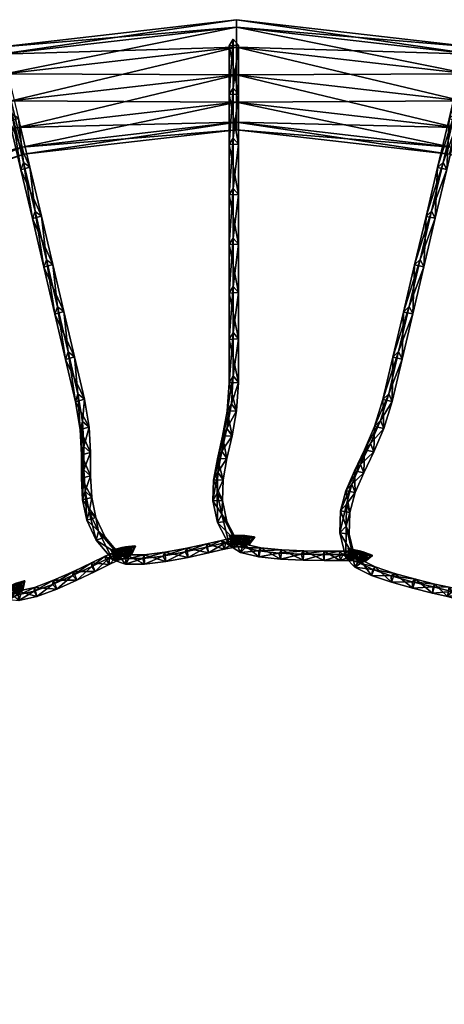
# Model space of a CAD drawing. Units: inches. Extents: x -29.3 to 19.5, y -31 to 27.3.
# Drawn here: x 8 to 11.9, y 18.3 to 27.3 of the extents above; entities that cross this region are included whole.
import ezdxf

# ---------------------------------------------------------------- set-up
doc = ezdxf.new("R2010")
doc.units = ezdxf.units.IN
doc.header["$MEASUREMENT"] = 0
doc.layers.add('AFUAC-3-FMPT', color=4, linetype='Continuous')
doc.layers.add('AFUAC-3-MSFB', color=5, linetype='Continuous')

msp = doc.modelspace()

# ---------------------------------------------------------------- meshes
at = {"layer": 'AFUAC-3-FMPT'}
mesh = msp.add_polyface(dxfattribs=at)
corners = [(7.8371, 27.0155, 41.25), (9.9984, 27.2648, 41.25), (9.9984, 27.3323, 41), (7.8218, 27.0811, 41), (7.879, 26.8361, 41.433), (9.9984, 27.0806, 41.433), (7.9361, 26.591, 41.5), (9.9984, 26.829, 41.5), (7.9933, 26.346, 41.433), (9.9984, 26.5773, 41.433), (8.0352, 26.1666, 41.25), (9.9984, 26.3931, 41.25), (8.0505, 26.1009, 41), (9.9984, 26.3256, 41), (8.0352, 26.1666, 40.75), (9.9984, 26.3931, 40.75), (7.9933, 26.346, 40.567), (9.9984, 26.5773, 40.567), (7.9361, 26.591, 40.5), (9.9984, 26.829, 40.5), (7.879, 26.8361, 40.567), (9.9984, 27.0806, 40.567), (7.8371, 27.0155, 40.75), (9.9984, 27.2648, 40.75), (5.8508, 26.3048, 41.25), (5.9318, 26.1394, 41.433), (6.0423, 25.9134, 41.5), (6.1529, 25.6874, 41.433), (6.2339, 25.522, 41.25), (6.2635, 25.4615, 41), (6.2339, 25.522, 40.75), (6.1529, 25.6874, 40.567), (6.0423, 25.9134, 40.5), (5.9318, 26.1394, 40.567), (5.8508, 26.3048, 40.75), (5.8212, 26.3653, 41)]
mesh.append_faces([[corners[k] for k in face] for face in [(0, 1, 2), (2, 3, 0), (4, 5, 1), (1, 0, 4), (6, 7, 5), (5, 4, 6), (8, 9, 7), (7, 6, 8), (10, 11, 9), (9, 8, 10), (12, 13, 11), (11, 10, 12), (14, 15, 13), (13, 12, 14), (16, 17, 15), (15, 14, 16), (18, 19, 17), (17, 16, 18), (20, 21, 19), (19, 18, 20), (22, 23, 21), (21, 20, 22), (3, 2, 23), (23, 22, 3), (24, 0, 3), (25, 4, 0), (26, 6, 4), (27, 8, 6), (6, 26, 27), (28, 10, 8), (8, 27, 28), (29, 12, 10), (10, 28, 29), (30, 14, 12), (12, 29, 30), (31, 16, 14), (14, 30, 31), (32, 18, 16), (16, 31, 32), (33, 20, 18), (34, 22, 20), (35, 3, 22)]], dxfattribs={"vtx2": -1})
mesh = msp.add_polyface(dxfattribs=at)
corners = [(14.1755, 26.3653, 41), (12.1749, 27.0811, 41), (12.1596, 27.0155, 41.25), (14.1459, 26.3048, 41.25), (12.1177, 26.8361, 41.433), (14.0649, 26.1394, 41.433), (12.0606, 26.591, 41.5), (12.0034, 26.346, 41.433), (13.8438, 25.6874, 41.433), (13.9544, 25.9134, 41.5), (11.9615, 26.1666, 41.25), (13.7629, 25.522, 41.25), (11.9462, 26.1009, 41), (13.7332, 25.4615, 41), (11.9615, 26.1666, 40.75), (13.7629, 25.522, 40.75), (12.0034, 26.346, 40.567), (13.8438, 25.6874, 40.567), (12.0606, 26.591, 40.5), (13.9544, 25.9134, 40.5), (12.1177, 26.8361, 40.567), (14.0649, 26.1394, 40.567), (12.1596, 27.0155, 40.75), (14.1459, 26.3048, 40.75), (9.9984, 27.2648, 41.25), (9.9984, 27.3323, 41), (9.9984, 27.0806, 41.433), (9.9984, 26.829, 41.5), (9.9984, 26.5773, 41.433), (9.9984, 26.3931, 41.25), (9.9984, 26.3256, 41), (9.9984, 26.3931, 40.75), (9.9984, 26.5773, 40.567), (9.9984, 26.829, 40.5), (9.9984, 27.0806, 40.567), (9.9984, 27.2648, 40.75)]
mesh.append_faces([[corners[k] for k in face] for face in [(0, 1, 2), (3, 2, 4), (5, 4, 6), (7, 8, 9), (9, 6, 7), (10, 11, 8), (8, 7, 10), (12, 13, 11), (11, 10, 12), (14, 15, 13), (13, 12, 14), (16, 17, 15), (15, 14, 16), (18, 19, 17), (17, 16, 18), (19, 18, 20), (21, 20, 22), (23, 22, 1), (24, 2, 1), (1, 25, 24), (26, 4, 2), (2, 24, 26), (27, 6, 4), (4, 26, 27), (28, 7, 6), (6, 27, 28), (29, 10, 7), (7, 28, 29), (30, 12, 10), (10, 29, 30), (31, 14, 12), (12, 30, 31), (32, 16, 14), (14, 31, 32), (33, 18, 16), (16, 32, 33), (34, 20, 18), (18, 33, 34), (35, 22, 20), (20, 34, 35), (25, 1, 22), (22, 35, 25)]], dxfattribs={"vtx2": -1})
mesh = msp.add_polyface(dxfattribs=at)
corners = [(8.1332, 16.6208, 0.5), (4.2388, 18.0143, 0.5), (4.2234, 17.9486, 0.75), (8.1035, 16.5603, 0.75), (4.1816, 17.7692, 0.933), (8.0226, 16.3948, 0.933), (4.1244, 17.5241, 1), (4.0672, 17.2791, 0.933), (7.8014, 15.9429, 0.933), (7.912, 16.1689, 1), (4.0254, 17.0997, 0.75), (7.7205, 15.7775, 0.75), (4.01, 17.034, 0.5), (7.6909, 15.717, 0.5), (4.0254, 17.0997, 0.25), (7.7205, 15.7775, 0.25), (4.0672, 17.2791, 0.067), (7.8014, 15.9429, 0.067), (4.1244, 17.5241), (7.912, 16.1689), (4.1816, 17.7692, 0.067), (8.0226, 16.3948, 0.067), (4.2234, 17.9486, 0.25), (8.1035, 16.5603, 0.25), (0, 18.4359, 0.75), (0, 18.5033, 0.5), (0, 18.2517, 0.933), (0, 18, 1), (0, 17.7483, 0.933), (0, 17.5641, 0.75), (0, 17.4967, 0.5), (0, 17.5641, 0.25), (0, 17.7483, 0.067), (0, 18), (0, 18.2517, 0.067), (0, 18.4359, 0.25)]
mesh.append_faces([[corners[k] for k in face] for face in [(0, 1, 2), (3, 2, 4), (5, 4, 6), (7, 8, 9), (9, 6, 7), (10, 11, 8), (8, 7, 10), (12, 13, 11), (11, 10, 12), (14, 15, 13), (13, 12, 14), (16, 17, 15), (15, 14, 16), (18, 19, 17), (17, 16, 18), (19, 18, 20), (21, 20, 22), (23, 22, 1), (24, 2, 1), (1, 25, 24), (26, 4, 2), (2, 24, 26), (27, 6, 4), (4, 26, 27), (28, 7, 6), (6, 27, 28), (29, 10, 7), (7, 28, 29), (30, 12, 10), (10, 29, 30), (31, 14, 12), (12, 30, 31), (32, 16, 14), (14, 31, 32), (33, 18, 16), (16, 32, 33), (34, 20, 18), (18, 33, 34), (35, 22, 20), (20, 34, 35), (25, 1, 22), (22, 35, 25)]], dxfattribs={"vtx2": -1})
at = {"layer": 'AFUAC-3-MSFB'}
mesh = msp.add_polyface(dxfattribs=at)
corners = [(9.9682, 25.3335, 38.847), (9.9682, 24.8914, 38.3079), (9.9298, 24.8306, 38.3561), (9.9298, 25.274, 38.8968), (10.0162, 24.8349, 38.3526), (9.9682, 25.788, 39.3777), (9.9298, 25.7293, 39.4285), (10.0162, 25.2783, 38.8933), (9.9682, 26.2478, 39.9055), (9.9298, 26.1892, 39.9564), (10.0162, 25.7335, 39.4249), (9.9682, 26.7056, 40.4355), (9.9298, 26.6464, 40.4857), (10.0162, 26.1934, 39.9527), (9.9682, 27.1537, 40.9724), (9.9298, 27.0941, 41.0221), (10.0162, 26.6507, 40.4821), (10.0162, 27.0983, 41.0186), (8.3351, 24.637, 38.3561), (8.2335, 25.0687, 38.8968), (8.2574, 25.1354, 38.847), (8.3587, 24.705, 38.3079), (8.3166, 25.0925, 38.8933), (8.4183, 24.6609, 38.3527), (8.1532, 25.5779, 39.3777), (8.1291, 25.512, 39.4284), (8.2123, 25.5357, 39.4249), (8.0478, 26.0255, 39.9055), (8.0237, 25.9597, 39.9563), (8.1069, 25.9834, 39.9528), (7.9429, 26.4712, 40.4355), (7.9189, 26.4048, 40.4857), (8.0021, 26.4286, 40.4822), (7.8995, 26.8644, 41.0186)]
mesh.append_faces([[corners[k] for k in face] for face in [(17, 14, 15)]])
mesh.append_faces([[corners[k] for k in face] for face in [(0, 1, 2), (2, 3, 0), (3, 2, 4), (5, 0, 3), (3, 6, 5), (6, 3, 7), (8, 5, 6), (6, 9, 8), (9, 6, 10), (11, 8, 9), (9, 12, 11), (12, 9, 13), (14, 11, 12), (12, 15, 14), (15, 12, 16), (18, 19, 20), (21, 20, 22), (23, 22, 19), (24, 20, 19), (19, 25, 24), (26, 22, 20), (20, 24, 26), (25, 19, 22), (22, 26, 25), (27, 24, 25), (25, 28, 27), (29, 26, 24), (24, 27, 29), (28, 25, 26), (26, 29, 28), (30, 27, 28), (28, 31, 30), (32, 29, 27), (27, 30, 32), (31, 28, 29), (29, 32, 31), (33, 32, 30)]], dxfattribs={"vtx2": -1})
mesh = msp.add_polyface(dxfattribs=at)
corners = [(11.7839, 25.5793, 39.3777), (11.6797, 25.1368, 38.847), (11.6281, 25.088, 38.8966), (11.7325, 25.5313, 39.4283), (11.8175, 25.515, 39.4251), (11.7132, 25.0718, 38.8935), (11.8893, 26.0269, 39.9055), (11.8379, 25.979, 39.9561), (11.9229, 25.9627, 39.953), (11.9942, 26.4726, 40.4355), (11.9427, 26.4241, 40.4855), (12.0277, 26.4079, 40.4824), (12.0969, 26.9088, 40.9724), (12.0453, 26.8599, 41.0219), (12.1303, 26.8438, 41.0188), (10.0162, 25.2783, 38.8933), (10.0162, 24.8349, 38.3526), (9.9682, 24.8914, 38.3079), (9.9682, 25.3335, 38.847), (9.9298, 25.274, 38.8968), (10.0162, 25.7335, 39.4249), (9.9682, 25.788, 39.3777), (9.9298, 25.7293, 39.4285), (10.0162, 26.1934, 39.9527), (9.9682, 26.2478, 39.9055), (9.9298, 26.1892, 39.9564), (10.0162, 26.6507, 40.4821), (9.9682, 26.7056, 40.4355), (9.9298, 26.6464, 40.4857), (10.0162, 27.0983, 41.0186), (9.9682, 27.1537, 40.9724), (9.9298, 27.0941, 41.0221)]
mesh.append_faces([[corners[k] for k in face] for face in [(0, 1, 2), (2, 3, 0), (4, 5, 1), (1, 0, 4), (3, 2, 5), (5, 4, 3), (6, 0, 3), (3, 7, 6), (8, 4, 0), (0, 6, 8), (7, 3, 4), (4, 8, 7), (9, 6, 7), (7, 10, 9), (11, 8, 6), (6, 9, 11), (10, 7, 8), (8, 11, 10), (12, 9, 10), (10, 13, 12), (14, 11, 9), (13, 10, 11), (11, 14, 13), (15, 16, 17), (17, 18, 15), (16, 15, 19), (20, 15, 18), (18, 21, 20), (15, 20, 22), (23, 20, 21), (21, 24, 23), (20, 23, 25), (26, 23, 24), (24, 27, 26), (23, 26, 28), (29, 26, 27), (27, 30, 29), (26, 29, 31)]], dxfattribs={"vtx2": -1})
mesh = msp.add_polyface(dxfattribs=at)
corners = [(9.9506, 23.8176, 36.7527), (9.9095, 23.5907, 36.3005), (9.8707, 23.5222, 36.3366), (9.9121, 23.7506, 36.7918), (9.9984, 23.7528, 36.7849), (9.9568, 23.5235, 36.3278), (9.9682, 24.0735, 37.1842), (9.9298, 24.0085, 37.2267), (9.9682, 24.469, 37.7553), (9.9298, 24.4062, 37.801), (10.0162, 24.0123, 37.2225), (9.9682, 24.8914, 38.3079), (9.9298, 24.8306, 38.3561), (10.0162, 24.4107, 37.7977), (8.5997, 23.4253, 36.3005), (8.5877, 23.6556, 36.7526), (8.6489, 23.6034, 36.7849), (8.5462, 23.9087, 37.1842), (8.5653, 23.5816, 36.7918), (8.5235, 23.8367, 37.2267), (8.6068, 23.86, 37.2225), (8.4555, 24.2937, 37.7553), (8.4323, 24.2238, 37.801), (8.5155, 24.2479, 37.7978), (8.3587, 24.705, 38.3079), (8.3351, 24.637, 38.3561), (8.4183, 24.6609, 38.3527), (8.2574, 25.1354, 38.847), (8.3166, 25.0925, 38.8933), (8.2335, 25.0687, 38.8968)]
mesh.append_faces([[corners[k] for k in face] for face in [(0, 1, 2), (2, 3, 0), (4, 5, 1), (1, 0, 4), (3, 2, 5), (5, 4, 3), (6, 0, 3), (3, 7, 6), (7, 3, 4), (8, 6, 7), (7, 9, 8), (9, 7, 10), (11, 8, 9), (9, 12, 11), (12, 9, 13), (14, 15, 16), (17, 15, 18), (18, 19, 17), (20, 16, 15), (15, 17, 20), (19, 18, 16), (16, 20, 19), (21, 17, 19), (19, 22, 21), (23, 20, 17), (17, 21, 23), (22, 19, 20), (20, 23, 22), (24, 21, 22), (22, 25, 24), (26, 23, 21), (21, 24, 26), (25, 22, 23), (23, 26, 25), (27, 24, 25), (28, 26, 24), (29, 25, 26)]], dxfattribs={"vtx2": -1})
mesh = msp.add_polyface(dxfattribs=at)
corners = [(11.3156, 23.6648, 36.7528), (11.2246, 23.4531, 36.301), (11.1706, 23.3957, 36.337), (11.2622, 23.6089, 36.7918), (11.3466, 23.5907, 36.7853), (11.2547, 23.3766, 36.3286), (11.3909, 23.91, 37.1842), (11.3381, 23.856, 37.2265), (11.423, 23.8393, 37.2227), (11.4816, 24.2951, 37.7553), (11.4293, 24.2432, 37.8008), (11.5143, 24.2272, 37.798), (11.5784, 24.7064, 38.3079), (11.5265, 24.6563, 38.3559), (11.6115, 24.6402, 38.3529), (11.6797, 25.1368, 38.847), (11.6281, 25.088, 38.8966), (11.7132, 25.0718, 38.8935), (10.0162, 24.0123, 37.2225), (9.9984, 23.7528, 36.7849), (9.9506, 23.8176, 36.7527), (9.9682, 24.0735, 37.1842), (9.9298, 24.0085, 37.2267), (10.0162, 24.4107, 37.7977), (9.9682, 24.469, 37.7553), (9.9298, 24.4062, 37.801), (10.0162, 24.8349, 38.3526), (9.9682, 24.8914, 38.3079), (9.9298, 24.8306, 38.3561)]
mesh.append_faces([[corners[k] for k in face] for face in [(0, 1, 2), (2, 3, 0), (1, 0, 4), (5, 4, 3), (6, 0, 3), (3, 7, 6), (8, 4, 0), (0, 6, 8), (7, 3, 4), (4, 8, 7), (9, 6, 7), (7, 10, 9), (11, 8, 6), (6, 9, 11), (10, 7, 8), (8, 11, 10), (12, 9, 10), (10, 13, 12), (14, 11, 9), (9, 12, 14), (13, 10, 11), (11, 14, 13), (15, 12, 13), (13, 16, 15), (17, 14, 12), (12, 15, 17), (16, 13, 14), (14, 17, 16), (18, 19, 20), (20, 21, 18), (19, 18, 22), (23, 18, 21), (21, 24, 23), (18, 23, 25), (26, 23, 24), (24, 27, 26), (23, 26, 28)]], dxfattribs={"vtx2": -1})
mesh = msp.add_polyface(dxfattribs=at)
corners = [(9.8235, 22.7321, 34.4565), (9.7818, 22.928, 34.9205), (9.8211, 22.9999, 34.8923), (9.827, 23.1902, 35.3629), (9.7877, 23.1194, 35.3935), (9.8599, 22.5679, 34.0671), (9.7252, 22.5364, 34.0704), (9.7227, 22.5055, 34.1521), (8.867, 22.3885, 34.0033), (8.7126, 22.5699, 34.4564), (8.7341, 22.6496, 34.4305), (8.8866, 22.4706, 33.9832), (8.794, 22.5982, 34.4664), (8.9399, 22.4269, 34.0383), (8.6491, 22.83, 34.8922), (8.6271, 22.7511, 34.9204), (8.7102, 22.776, 34.9216), (8.6112, 23.0166, 35.3628), (8.589, 22.9387, 35.3934), (8.6726, 22.9612, 35.3885), (8.6011, 23.2137, 35.8347), (8.5789, 23.1369, 35.8679), (8.6625, 23.158, 35.8598), (8.5997, 23.4253, 36.3005), (8.5774, 23.3498, 36.3366), (8.661, 23.3706, 36.3278), (8.5877, 23.6556, 36.7526), (8.5653, 23.5816, 36.7918), (8.6489, 23.6034, 36.7849), (9.0731, 22.5143, 33.1638), (9.0666, 22.5168, 32.7232), (8.9804, 22.5093, 32.7272)]
mesh.append_faces([[corners[k] for k in face] for face in [(0, 1, 2), (3, 2, 1), (1, 4, 3), (5, 6, 7), (8, 9, 10), (11, 10, 12), (13, 12, 9), (14, 10, 9), (9, 15, 14), (16, 12, 10), (10, 14, 16), (15, 9, 12), (12, 16, 15), (17, 14, 15), (15, 18, 17), (19, 16, 14), (14, 17, 19), (18, 15, 16), (16, 19, 18), (20, 17, 18), (18, 21, 20), (22, 19, 17), (17, 20, 22), (21, 18, 19), (19, 22, 21), (23, 20, 21), (21, 24, 23), (25, 22, 20), (20, 23, 25), (24, 21, 22), (22, 25, 24), (26, 23, 24), (24, 27, 26), (28, 25, 23), (27, 24, 25), (25, 28, 27), (29, 30, 31)]], dxfattribs={"vtx2": -1})
mesh = msp.add_polyface(dxfattribs=at)
corners = [(11, 22.6985, 34.4316), (11.0539, 22.4713, 33.9834), (10.9993, 22.4068, 34.0032), (10.9447, 22.6371, 34.4575), (11.0302, 22.6256, 34.4674), (11.0818, 22.4079, 34.0382), (11.0054, 22.8975, 34.8937), (10.9501, 22.837, 34.9218), (11.0355, 22.8218, 34.9231), (11.0546, 23.0815, 35.3642), (10.9996, 23.0219, 35.3947), (11.0843, 23.0044, 35.3901), (11.1327, 23.2626, 35.8357), (11.0781, 23.2041, 35.8688), (11.1623, 23.1853, 35.861), (11.2246, 23.4531, 36.301), (11.1706, 23.3957, 36.337), (11.2547, 23.3766, 36.3286), (11.3466, 23.5907, 36.7853), (11.2622, 23.6089, 36.7918), (10.1237, 22.6012, 32.2806), (10.1592, 22.6008, 32.7245), (10.1062, 22.5323, 32.7266), (10.1652, 22.597, 33.1652), (10.0735, 22.6125, 32.7285), (10.1121, 22.5286, 33.162), (10.1233, 22.5877, 33.5998), (10.0793, 22.6088, 33.1618), (10.071, 22.5195, 33.5886)]
mesh.append_faces([[corners[k] for k in face] for face in [(0, 1, 2), (2, 3, 0), (1, 0, 4), (5, 4, 3), (6, 0, 3), (3, 7, 6), (8, 4, 0), (0, 6, 8), (7, 3, 4), (4, 8, 7), (9, 6, 7), (7, 10, 9), (11, 8, 6), (6, 9, 11), (10, 7, 8), (8, 11, 10), (12, 9, 10), (10, 13, 12), (14, 11, 9), (9, 12, 14), (13, 10, 11), (11, 14, 13), (15, 12, 13), (13, 16, 15), (17, 14, 12), (12, 15, 17), (16, 13, 14), (14, 17, 16), (18, 17, 15), (19, 16, 17), (20, 21, 22), (23, 21, 24), (25, 22, 21), (21, 23, 25), (26, 23, 27), (28, 25, 23), (23, 26, 28)]], dxfattribs={"vtx2": -1})
mesh = msp.add_polyface(dxfattribs=at)
corners = [(9.8626, 22.8049, 34.4305), (9.97, 22.5959, 33.9831), (9.9323, 22.5204, 34.0033), (9.8235, 22.7321, 34.4565), (9.9092, 22.7413, 34.4665), (10.012, 22.5412, 34.0383), (9.8211, 22.9999, 34.8923), (9.8683, 22.9334, 34.9216), (9.7818, 22.928, 34.9205), (9.8742, 23.1223, 35.3885), (9.827, 23.1902, 35.3629), (9.7877, 23.1194, 35.3935), (9.8624, 23.3844, 35.8348), (9.8233, 23.3146, 35.868), (9.9095, 23.3161, 35.8598), (9.9095, 23.5907, 36.3005), (9.8707, 23.5222, 36.3366), (9.9568, 23.5235, 36.3278), (9.9497, 22.6117, 31.4013), (9.9319, 22.6141, 30.9618), (9.9646, 22.534, 30.96), (9.9824, 22.5315, 31.3989), (9.8599, 22.5679, 34.0671), (9.9352, 22.5837, 33.9913), (9.9662, 22.5033, 33.9999), (9.8847, 22.4861, 34.082), (9.8997, 22.5467, 34.1477), (10.0129, 22.5705, 34.0336), (9.7252, 22.5364, 34.0704), (9.7227, 22.5055, 34.1521)]
mesh.append_faces([[corners[k] for k in face] for face in [(0, 1, 2), (2, 3, 0), (4, 5, 1), (1, 0, 4), (3, 2, 5), (5, 4, 3), (6, 0, 3), (7, 4, 0), (0, 6, 7), (8, 3, 4), (4, 7, 8), (9, 7, 6), (6, 10, 9), (11, 8, 7), (7, 9, 11), (12, 10, 11), (11, 13, 12), (14, 9, 10), (10, 12, 14), (13, 11, 9), (9, 14, 13), (15, 12, 13), (13, 16, 15), (17, 14, 12), (12, 15, 17), (16, 13, 14), (14, 17, 16), (18, 19, 20), (20, 21, 18), (22, 23, 24), (24, 25, 22), (26, 27, 23), (23, 22, 26), (25, 24, 27), (27, 26, 25), (28, 22, 25), (29, 26, 22)]], dxfattribs={"vtx2": -1})
mesh = msp.add_polyface(dxfattribs=at)
corners = [(8.7341, 22.6496, 34.4305), (8.8866, 22.4706, 33.9832), (8.867, 22.3885, 34.0033), (8.794, 22.5982, 34.4664), (8.9399, 22.4269, 34.0383), (8.7126, 22.5699, 34.4564), (8.8633, 22.4816, 31.401), (8.8459, 22.4801, 30.9617), (8.8955, 22.4091, 30.96), (8.7889, 22.42, 34.065), (8.8555, 22.4512, 33.9916), (8.9035, 22.3795, 33.9998), (8.8314, 22.3458, 34.0792), (8.8329, 22.4079, 34.1453), (8.9345, 22.4554, 34.0334), (8.6688, 22.3608, 34.0682), (8.7047, 22.2832, 34.0827), (8.6738, 22.3295, 34.1497), (8.5049, 22.2823, 34.022), (8.5369, 22.203, 34.0355), (8.4969, 22.245, 34.0998), (8.3238, 22.2027, 33.9564), (8.3524, 22.1219, 33.9687), (8.3139, 22.1646, 34.0335), (8.1476, 22.1376, 33.9046), (8.1707, 22.0547, 33.9154), (8.1458, 22.1026, 33.9842), (7.9947, 22.102, 33.9007), (8.024, 22.0743, 33.9811), (8.0049, 22.0161, 33.9113)]
mesh.append_faces([[corners[k] for k in face] for face in [(0, 1, 2), (3, 4, 1), (5, 2, 4), (6, 7, 8), (9, 10, 11), (11, 12, 9), (13, 14, 10), (10, 9, 13), (14, 13, 12), (15, 9, 12), (12, 16, 15), (17, 13, 9), (9, 15, 17), (16, 12, 13), (13, 17, 16), (18, 15, 16), (16, 19, 18), (20, 17, 15), (15, 18, 20), (19, 16, 17), (17, 20, 19), (21, 18, 19), (19, 22, 21), (23, 20, 18), (18, 21, 23), (22, 19, 20), (20, 23, 22), (24, 21, 22), (22, 25, 24), (26, 23, 21), (21, 24, 26), (25, 22, 23), (23, 26, 25), (27, 24, 25), (28, 26, 24), (29, 25, 26), (26, 28, 29)]], dxfattribs={"vtx2": -1})
mesh = msp.add_polyface(dxfattribs=at)
corners = [(11.2331, 22.2475, 33.9154), (11.0804, 22.3228, 33.9113), (11.1269, 22.3956, 33.9007), (11.0539, 22.4713, 33.9834), (10.9993, 22.4068, 34.0032), (11.0818, 22.4079, 34.0382), (11.1321, 22.3556, 33.9811), (11.0302, 22.6256, 34.4674), (10.9447, 22.6371, 34.4575), (11.0369, 22.4913, 31.4013), (11.0201, 22.4977, 30.9618), (11.0338, 22.4122, 30.96), (11.0505, 22.4058, 31.3989), (11.1177, 22.4605, 31.3955), (11.101, 22.4668, 30.9583), (11.0773, 22.4821, 31.8451), (11.0909, 22.3967, 31.842), (11.1578, 22.4514, 31.8366), (11.1235, 22.4723, 32.2886), (11.1371, 22.3868, 32.2856), (11.2041, 22.4415, 32.2806), (11.1578, 22.4639, 32.7285), (11.1764, 22.3734, 33.162), (11.1344, 22.3739, 33.5886), (11.121, 22.4594, 33.5854), (11.0168, 22.4673, 33.9913), (11.0287, 22.3819, 33.9999), (11.0895, 22.4368, 34.0336), (11.2008, 22.4285, 33.5998), (10.9739, 22.4394, 34.1477), (10.9455, 22.3837, 34.082)]
mesh.append_faces([[corners[k] for k in face] for face in [(10, 14, 11)]])
mesh.append_faces([[corners[k] for k in face] for face in [(0, 1, 2), (3, 2, 1), (1, 4, 3), (5, 6, 2), (2, 3, 5), (4, 1, 6), (6, 5, 4), (7, 5, 3), (8, 4, 5), (9, 10, 11), (11, 12, 9), (13, 14, 10), (10, 9, 13), (12, 11, 14), (14, 13, 12), (15, 9, 12), (12, 16, 15), (17, 13, 9), (9, 15, 17), (16, 12, 13), (13, 17, 16), (18, 15, 16), (16, 19, 18), (20, 17, 15), (15, 18, 20), (19, 16, 17), (21, 18, 19), (22, 23, 24), (25, 24, 23), (23, 26, 25), (27, 28, 24), (24, 25, 27), (26, 23, 28), (28, 27, 26), (29, 27, 25), (30, 26, 27)]], dxfattribs={"vtx2": -1})
mesh = msp.add_polyface(dxfattribs=at)
corners = [(9.8847, 22.4861, 34.082), (9.7424, 22.4529, 34.0856), (9.7252, 22.5364, 34.0704), (9.8997, 22.5467, 34.1477), (9.7227, 22.5055, 34.1521), (9.5426, 22.4961, 34.0229), (9.5557, 22.4116, 34.037), (9.5263, 22.4622, 34.1009), (9.3429, 22.4586, 33.9555), (9.3522, 22.3734, 33.9684), (9.3245, 22.4243, 34.0329), (9.1513, 22.4344, 33.9023), (9.1549, 22.3486, 33.9137), (9.1415, 22.4013, 33.9821), (8.9895, 22.4343, 33.8983), (8.9804, 22.3485, 33.9096), (9.0118, 22.4014, 33.9789), (8.9883, 22.4982, 31.8362), (9.0328, 22.5094, 32.2797), (8.9964, 22.431, 32.2846), (9.0666, 22.5168, 32.7232), (8.9469, 22.502, 32.2875), (9.0299, 22.4383, 32.7253), (9.0363, 22.4359, 33.1607), (8.9867, 22.5069, 33.1605), (8.9804, 22.5093, 32.7272), (9.0731, 22.5143, 33.1638), (9.0354, 22.4962, 33.5987), (8.9993, 22.4181, 33.5877)]
mesh.append_faces([[corners[k] for k in face] for face in [(0, 1, 2), (1, 0, 3), (3, 4, 1), (5, 2, 1), (1, 6, 5), (7, 4, 2), (2, 5, 7), (6, 1, 4), (4, 7, 6), (8, 5, 6), (6, 9, 8), (10, 7, 5), (5, 8, 10), (9, 6, 7), (7, 10, 9), (11, 8, 9), (9, 12, 11), (13, 10, 8), (8, 11, 13), (12, 9, 10), (10, 13, 12), (14, 11, 12), (12, 15, 14), (16, 13, 11), (11, 14, 16), (15, 12, 13), (13, 16, 15), (17, 18, 19), (20, 18, 21), (22, 19, 18), (18, 20, 22), (22, 23, 24), (25, 24, 26), (23, 22, 20), (20, 26, 23), (27, 26, 24), (28, 23, 26), (26, 27, 28)]], dxfattribs={"vtx2": -1})
mesh = msp.add_polyface(dxfattribs=at)
corners = [(9.97, 22.5959, 33.9831), (10.0618, 22.5371, 33.8982), (10.0334, 22.4556, 33.9096), (10.012, 22.5412, 34.0383), (10.0761, 22.5, 33.9789), (10.0353, 22.6, 31.3955), (10.0177, 22.6024, 30.9583), (9.9319, 22.6141, 30.9618), (9.9497, 22.6117, 31.4013), (9.9824, 22.5315, 31.3989), (9.9646, 22.534, 30.96), (9.9911, 22.612, 31.8451), (10.0237, 22.5318, 31.842), (10.0764, 22.6003, 31.8366), (10.0382, 22.6129, 32.2886), (10.0709, 22.5327, 32.2856), (10.1237, 22.6012, 32.2806), (10.0735, 22.6125, 32.7285), (10.1062, 22.5323, 32.7266), (10.1592, 22.6008, 32.7245), (10.0793, 22.6088, 33.1618), (10.1121, 22.5286, 33.162), (10.1652, 22.597, 33.1652), (10.0385, 22.5997, 33.5854), (10.071, 22.5195, 33.5886), (10.1233, 22.5877, 33.5998), (9.9352, 22.5837, 33.9913), (9.9662, 22.5033, 33.9999), (10.0129, 22.5705, 34.0336)]
mesh.append_faces([[corners[k] for k in face] for face in [(7, 6, 10)]])
mesh.append_faces([[corners[k] for k in face] for face in [(0, 1, 2), (3, 4, 1), (1, 0, 3), (5, 6, 7), (7, 8, 5), (9, 10, 6), (6, 5, 9), (11, 8, 9), (9, 12, 11), (13, 5, 8), (8, 11, 13), (12, 9, 5), (5, 13, 12), (14, 11, 12), (12, 15, 14), (16, 13, 11), (11, 14, 16), (15, 12, 13), (13, 16, 15), (17, 14, 15), (15, 18, 17), (19, 16, 14), (14, 17, 19), (18, 15, 16), (20, 17, 18), (18, 21, 20), (17, 20, 22), (23, 20, 21), (21, 24, 23), (20, 23, 25), (26, 23, 24), (24, 27, 26), (28, 25, 23), (23, 26, 28), (27, 24, 25), (25, 28, 27)]], dxfattribs={"vtx2": -1})
mesh = msp.add_polyface(dxfattribs=at)
corners = [(10.9399, 22.469, 34.0671), (11.0168, 22.4673, 33.9913), (11.0287, 22.3819, 33.9999), (10.9455, 22.3837, 34.082), (10.9739, 22.4394, 34.1477), (11.0895, 22.4368, 34.0336), (10.8015, 22.469, 34.0704), (10.7993, 22.3838, 34.0856), (10.7921, 22.4395, 34.1521), (10.6146, 22.4713, 34.0228), (10.608, 22.3861, 34.037), (10.5909, 22.4421, 34.1009), (10.4115, 22.4803, 33.9554), (10.4012, 22.3952, 33.9685), (10.3858, 22.4512, 34.0328), (10.2195, 22.5004, 33.9022), (10.2034, 22.416, 33.9137), (10.2024, 22.4704, 33.9821), (10.0618, 22.5371, 33.8982), (10.0334, 22.4556, 33.9096), (10.0761, 22.5, 33.9789), (9.9323, 22.5204, 34.0033), (9.97, 22.5959, 33.9831), (10.012, 22.5412, 34.0383)]
mesh.append_faces([[corners[k] for k in face] for face in [(0, 1, 2), (2, 3, 0), (1, 0, 4), (5, 4, 3), (6, 0, 3), (3, 7, 6), (8, 4, 0), (0, 6, 8), (7, 3, 4), (4, 8, 7), (9, 6, 7), (7, 10, 9), (11, 8, 6), (6, 9, 11), (10, 7, 8), (8, 11, 10), (12, 9, 10), (10, 13, 12), (14, 11, 9), (9, 12, 14), (13, 10, 11), (11, 14, 13), (15, 12, 13), (13, 16, 15), (17, 14, 12), (12, 15, 17), (16, 13, 14), (14, 17, 16), (18, 15, 16), (16, 19, 18), (20, 17, 15), (15, 18, 20), (19, 16, 17), (17, 20, 19), (19, 21, 22), (21, 19, 20), (20, 23, 21)]], dxfattribs={"vtx2": -1})
mesh = msp.add_polyface(dxfattribs=at)
corners = [(12.0508, 22.1151, 33.9835), (12.1041, 22.0268, 33.902), (12.0423, 21.9661, 33.9122), (11.983, 22.0646, 34.0032), (12.0999, 21.9863, 33.9823), (12.0635, 22.0469, 34.0381), (12.05, 22.3479, 34.4322), (11.9822, 22.3006, 34.458), (12.0628, 22.2699, 34.4679), (12.0999, 22.5404, 34.8944), (12.0323, 22.494, 34.9224), (12.0389, 22.1387, 31.4011), (12.0245, 22.1486, 30.9618), (12.0178, 22.0622, 30.9601), (12.0322, 22.0524, 31.3988), (12.1102, 22.0898, 31.3955), (12.0959, 22.0996, 30.9583), (12.0752, 22.121, 31.8445), (12.0683, 22.0347, 31.8414), (12.1041, 22.0031, 33.5877), (12.0056, 22.0339, 33.9998), (12.014, 22.1198, 33.9917), (12.1111, 22.0894, 33.5847), (12.0777, 22.073, 34.0334), (11.9427, 22.138, 34.0651), (11.9285, 22.0536, 34.0792), (11.9691, 22.1007, 34.1454), (11.8123, 22.1682, 34.0683), (11.7909, 22.0856, 34.0827), (11.7964, 22.1409, 34.1497), (11.6358, 22.2116, 34.022), (11.606, 22.1877, 34.0998), (11.6103, 22.1299, 34.0355)]
mesh.append_faces([[corners[k] for k in face] for face in [(12, 16, 13)]])
mesh.append_faces([[corners[k] for k in face] for face in [(0, 1, 2), (2, 3, 0), (3, 2, 4), (4, 5, 3), (6, 0, 3), (3, 7, 6), (8, 5, 0), (0, 6, 8), (7, 3, 5), (5, 8, 7), (9, 6, 7), (7, 10, 9), (10, 7, 8), (11, 12, 13), (13, 14, 11), (12, 11, 15), (14, 13, 16), (17, 11, 14), (14, 18, 17), (19, 20, 21), (22, 21, 23), (24, 21, 20), (20, 25, 24), (26, 23, 21), (21, 24, 26), (25, 20, 23), (23, 26, 25), (27, 24, 25), (25, 28, 27), (29, 26, 24), (24, 27, 29), (28, 25, 26), (26, 29, 28), (30, 27, 28), (31, 29, 27), (32, 28, 29)]], dxfattribs={"vtx2": -1})
mesh = msp.add_polyface(dxfattribs=at)
corners = [(8.8866, 22.4706, 33.9832), (8.9895, 22.4343, 33.8983), (8.9804, 22.3485, 33.9096), (8.867, 22.3885, 34.0033), (8.9399, 22.4269, 34.0383), (9.0118, 22.4014, 33.9789), (8.8955, 22.4091, 30.96), (8.9128, 22.4106, 31.3987), (8.8633, 22.4816, 31.401), (8.9494, 22.489, 31.3954), (8.9322, 22.4875, 30.9583), (8.8459, 22.4801, 30.9617), (8.9024, 22.4909, 31.8444), (8.9519, 22.4198, 31.8414), (8.9883, 22.4982, 31.8362), (8.9469, 22.502, 32.2875), (8.9964, 22.431, 32.2846), (9.0328, 22.5094, 32.2797), (8.9804, 22.5093, 32.7272), (9.0299, 22.4383, 32.7253), (9.0666, 22.5168, 32.7232), (8.9867, 22.5069, 33.1605), (8.95, 22.4893, 33.5846), (9.0363, 22.4359, 33.1607), (8.9993, 22.4181, 33.5877), (9.0354, 22.4962, 33.5987), (8.8555, 22.4512, 33.9916), (8.9035, 22.3795, 33.9998), (8.9345, 22.4554, 34.0334), (8.8314, 22.3458, 34.0792)]
mesh.append_faces([[corners[k] for k in face] for face in [(11, 10, 6)]])
mesh.append_faces([[corners[k] for k in face] for face in [(0, 1, 2), (2, 3, 0), (4, 5, 1), (1, 0, 4), (3, 2, 5), (5, 4, 3), (6, 7, 8), (9, 10, 11), (11, 8, 9), (7, 6, 10), (10, 9, 7), (12, 8, 7), (7, 13, 12), (14, 9, 8), (8, 12, 14), (13, 7, 9), (9, 14, 13), (15, 12, 13), (13, 16, 15), (17, 14, 12), (12, 15, 17), (16, 13, 14), (18, 15, 16), (16, 19, 18), (15, 18, 20), (21, 18, 19), (22, 21, 23), (23, 24, 22), (21, 22, 25), (26, 22, 24), (24, 27, 26), (28, 25, 22), (22, 26, 28), (27, 24, 25), (25, 28, 27), (29, 27, 28)]], dxfattribs={"vtx2": -1})
mesh = msp.add_polyface(dxfattribs=at)
corners = [(11.7909, 22.0856, 34.0827), (11.6103, 22.1299, 34.0355), (11.6358, 22.2116, 34.022), (11.8123, 22.1682, 34.0683), (11.606, 22.1877, 34.0998), (11.7964, 22.1409, 34.1497), (11.4453, 22.2648, 33.9564), (11.4162, 22.1842, 33.9687), (11.4135, 22.2416, 34.0335), (11.2678, 22.3262, 33.9046), (11.2331, 22.2475, 33.9154), (11.2442, 22.3002, 33.9842), (11.1269, 22.3956, 33.9007), (11.1321, 22.3556, 33.9811), (11.0804, 22.3228, 33.9113), (11.1578, 22.4514, 31.8366), (11.2041, 22.4415, 32.2806), (11.1371, 22.3868, 32.2856), (11.1715, 22.3784, 32.7266), (11.1578, 22.4639, 32.7285), (11.2387, 22.433, 32.7244), (11.1235, 22.4723, 32.2886), (11.1627, 22.4589, 33.1618), (11.1764, 22.3734, 33.162), (11.2437, 22.4279, 33.1652), (11.121, 22.4594, 33.5854), (11.2008, 22.4285, 33.5998), (11.1344, 22.3739, 33.5886)]
mesh.append_faces([[corners[k] for k in face] for face in [(0, 1, 2), (3, 2, 4), (5, 4, 1), (6, 2, 1), (1, 7, 6), (8, 4, 2), (2, 6, 8), (7, 1, 4), (4, 8, 7), (9, 6, 7), (7, 10, 9), (11, 8, 6), (6, 9, 11), (10, 7, 8), (8, 11, 10), (12, 9, 10), (13, 11, 9), (9, 12, 13), (14, 10, 11), (11, 13, 14), (15, 16, 17), (17, 18, 19), (20, 16, 21), (21, 19, 20), (18, 17, 16), (16, 20, 18), (22, 19, 18), (18, 23, 22), (24, 20, 19), (19, 22, 24), (23, 18, 20), (20, 24, 23), (25, 22, 23), (26, 24, 22), (22, 25, 26), (27, 23, 24), (24, 26, 27)]], dxfattribs={"vtx2": -1})
mesh = msp.add_polyface(dxfattribs=at)
corners = [(8.1707, 22.0547, 33.9154), (8.0049, 22.0161, 33.9113), (7.9947, 22.102, 33.9007), (8.1476, 22.1376, 33.9046), (8.024, 22.0743, 33.9811), (7.8902, 22.1142, 33.9834), (7.952, 22.0828, 34.0382), (7.889, 22.0297, 34.0033), (7.9305, 22.1403, 30.9584), (7.9468, 22.1455, 31.3954), (7.9282, 22.0609, 31.3987), (7.9638, 22.0783, 31.8412), (7.9823, 22.1628, 31.836), (8.0043, 22.0987, 32.2841), (7.9405, 22.1573, 32.2869), (8.0228, 22.1832, 32.2793), (7.9001, 22.1369, 31.8442), (7.9712, 22.1715, 32.7265), (8.035, 22.113, 32.7247), (8.0538, 22.1975, 32.7226), (7.978, 22.1706, 33.1599), (8.0418, 22.1121, 33.16), (8.0606, 22.1966, 33.1631), (7.9466, 22.1455, 33.5843), (8.0102, 22.0868, 33.5872), (8.0284, 22.1709, 33.598), (7.8641, 22.0883, 33.9918), (7.9404, 22.1096, 34.0333), (7.9267, 22.0288, 33.9997)]
mesh.append_faces([[corners[k] for k in face] for face in [(0, 1, 2), (3, 2, 4), (5, 2, 1), (6, 4, 2), (2, 5, 6), (7, 1, 4), (4, 6, 7), (8, 9, 10), (11, 10, 9), (9, 12, 11), (11, 13, 14), (15, 12, 16), (16, 14, 15), (13, 11, 12), (12, 15, 13), (17, 14, 13), (13, 18, 17), (19, 15, 14), (14, 17, 19), (18, 13, 15), (15, 19, 18), (20, 17, 18), (18, 21, 20), (22, 19, 17), (17, 20, 22), (21, 18, 19), (19, 22, 21), (23, 20, 21), (21, 24, 23), (25, 22, 20), (20, 23, 25), (24, 21, 22), (22, 25, 24), (26, 23, 24), (27, 25, 23), (28, 24, 25), (25, 27, 28)]], dxfattribs={"vtx2": -1})

doc.saveas('drawing.dxf')
